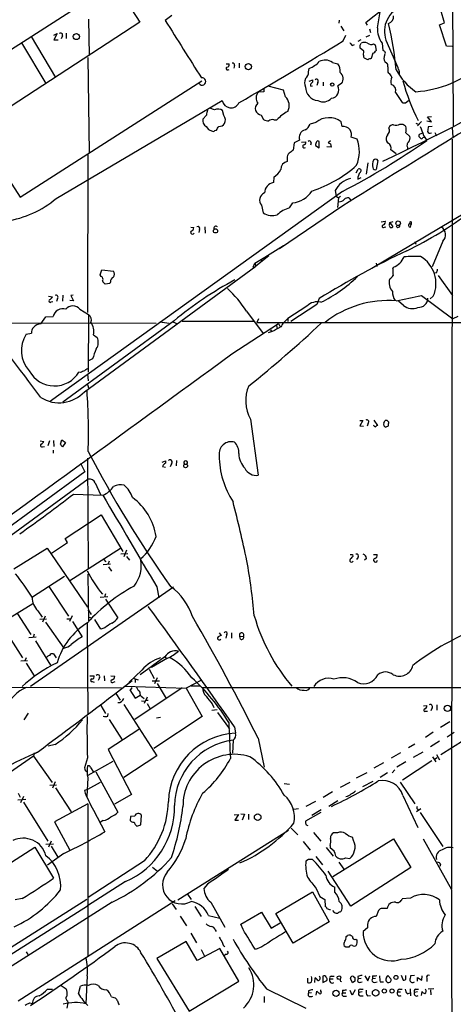
# Model space of a CAD drawing. Extents: x 4 to 1051, y 2042 to 2940.
# Drawn here: x 204 to 299, y 2269 to 2486 of the extents above; entities that cross this region are included whole.
import ezdxf

# ---------------------------------------------------------------- set-up
doc = ezdxf.new("R2010")
doc.units = 0
doc.header["$MEASUREMENT"] = 0
doc.layers.add('MAIN', color=5, linetype='CONTINUOUS')

msp = doc.modelspace()

# ---------------------------------------------------------------- linework, layer by layer
at = {"layer": 'MAIN'}
for p, q in [((298.704, 2496.3245), (298.958, 2462.5425)), ((194.2253, 2474.5652), (224.4513, 2493.9539)), ((224.4513, 2493.9539), (230.0393, 2485.4025)), ((297.0107, 2485.2332), (295.0633, 2492.0065)), ((230.0393, 2485.4025), (199.8133, 2465.6752)), ((218.7787, 2485.9952), (218.8633, 2478.0365)), ((237.0667, 2486.8419), (235.6273, 2485.7412)), ((273.8967, 2485.8259), (273.812, 2485.1485)), ((274.2353, 2484.4712), (274.9127, 2483.4552)), ((280.0773, 2484.7252), (279.7387, 2485.3179)), ((280.5007, 2483.8785), (280.7547, 2483.1165)), ((295.91, 2484.8099), (297.0107, 2485.2332)), ((297.434, 2480.0685), (295.91, 2484.8099)), ((206.1633, 2482.1852), (211.4973, 2473.2105)), ((211.1587, 2482.5239), (211.836, 2482.8625)), ((211.836, 2482.8625), (211.1587, 2481.5079)), ((211.1587, 2481.5079), (212.09, 2481.5079)), ((213.0213, 2482.3545), (212.7673, 2481.6772)), ((213.868, 2482.9472), (213.868, 2481.7619)), ((274.7433, 2481.2539), (275.336, 2482.5239)), ((278.638, 2481.5079), (277.9607, 2481.0845)), ((280.5007, 2482.4392), (279.7387, 2482.1005)), ((284.1413, 2481.4232), (286.766, 2475.4119)), ((204.0467, 2480.8305), (209.3807, 2471.8559)), ((276.6907, 2480.2379), (277.1987, 2480.4919)), ((278.4687, 2480.3225), (278.7227, 2480.7459)), ((279.3153, 2478.9679), (278.4687, 2479.6452)), ((279.2307, 2478.1212), (279.3153, 2478.9679)), ((281.432, 2480.5765), (281.7707, 2480.4072)), ((281.7707, 2480.4072), (282.0247, 2479.1372)), ((283.2947, 2480.7459), (283.464, 2479.1372)), ((298.704, 2479.9839), (297.434, 2480.0685)), ((218.6093, 2477.6132), (218.8633, 2456.6159)), ((280.162, 2477.1052), (279.4, 2477.4439)), ((281.2627, 2478.5445), (280.924, 2477.3592)), ((283.8873, 2476.6819), (284.3107, 2476.3432)), ((249.0047, 2476.1739), (249.682, 2476.1739)), ((249.428, 2474.9039), (249.682, 2474.9885)), ((250.8673, 2475.8352), (250.698, 2475.2425)), ((251.8833, 2476.3432), (251.8833, 2475.3272)), ((267.1233, 2474.4805), (267.2927, 2475.1579)), ((272.3727, 2476.5125), (273.558, 2476.1739)), ((203.708, 2446.8792), (243.6707, 2472.4485)), ((267.2927, 2472.3639), (268.0547, 2472.7025)), ((284.5647, 2474.3959), (284.734, 2474.1419)), ((287.1047, 2474.0572), (286.9353, 2473.9725)), ((257.302, 2470.6705), (257.302, 2470.0779)), ((261.62, 2470.4165), (258.2333, 2471.2632)), ((262.0433, 2468.9772), (261.62, 2470.4165)), ((267.6313, 2471.2632), (267.97, 2471.3479)), ((269.1553, 2472.1099), (268.986, 2471.4325)), ((270.3407, 2472.1945), (270.3407, 2471.3479)), ((274.4047, 2471.8559), (273.558, 2471.3479)), ((211.6667, 2446.6252), (248.158, 2468.1305)), ((257.302, 2470.0779), (256.1167, 2469.9932)), ((286.258, 2469.9085), (287.6973, 2467.7072)), ((288.4593, 2467.6225), (289.1367, 2468.1305)), ((246.4647, 2466.0985), (245.4487, 2466.4372)), ((248.4967, 2464.8285), (248.2427, 2465.9292)), ((244.6867, 2464.9132), (243.9247, 2464.0665)), ((256.7093, 2464.9132), (257.2173, 2463.9819)), ((259.5033, 2463.8972), (260.1807, 2463.8972)), ((293.2853, 2464.5745), (294.132, 2464.6592)), ((294.132, 2463.4739), (293.2853, 2464.5745)), ((244.602, 2462.4579), (245.11, 2461.7805)), ((246.5493, 2461.5265), (246.888, 2461.6112)), ((268.732, 2463.3045), (267.462, 2462.9659)), ((274.4893, 2462.4579), (274.32, 2463.4739)), ((287.1893, 2462.9659), (287.8667, 2462.9659)), ((290.7453, 2463.1352), (291.2533, 2462.9659)), ((291.084, 2462.5425), (291.9307, 2463.5585)), ((293.116, 2463.6432), (294.132, 2463.4739)), ((294.3013, 2462.4579), (293.4547, 2462.3732)), ((298.704, 2462.1192), (298.8733, 2460.1719)), ((195.072, 2460.2565), (203.708, 2446.8792)), ((265.176, 2459.4099), (263.9907, 2458.8172)), ((277.7913, 2459.6639), (276.5213, 2460.0872)), ((288.544, 2461.0185), (289.3907, 2460.2565)), ((292.1847, 2460.9339), (291.4227, 2460.6799)), ((292.2693, 2460.0025), (292.5233, 2460.0872)), ((292.4387, 2460.4259), (293.116, 2459.3252)), ((294.894, 2461.1032), (295.2327, 2460.3412)), ((298.704, 2459.6639), (298.5347, 2294.8179)), ((263.9907, 2458.8172), (263.7367, 2457.2085)), ((265.5993, 2458.9865), (266.5307, 2459.0712)), ((267.716, 2458.8172), (267.5467, 2458.3092)), ((268.6473, 2458.2245), (269.494, 2457.7165)), ((269.494, 2457.7165), (269.494, 2459.1559)), ((272.1187, 2457.8859), (271.1873, 2457.9705)), ((271.9493, 2459.2405), (271.4413, 2458.8172)), ((271.9493, 2458.6479), (272.1187, 2457.8859)), ((284.6493, 2458.7325), (284.3107, 2459.1559)), ((288.8827, 2457.8859), (288.8827, 2457.4625)), ((218.6093, 2456.1925), (218.5247, 2421.5639)), ((262.4667, 2455.4305), (262.4667, 2454.7532)), ((277.622, 2452.2132), (278.0453, 2453.0599)), ((280.162, 2454.4145), (279.8233, 2451.9592)), ((282.3633, 2454.9225), (282.0247, 2452.9752)), ((259.5033, 2451.2819), (259.4187, 2450.0965)), ((277.9607, 2450.8585), (278.7227, 2451.1972)), ((274.574, 2448.1492), (210.3967, 2402.0059)), ((272.9653, 2448.3185), (273.2193, 2447.1332)), ((273.2193, 2447.1332), (273.7273, 2446.7099)), ((273.7273, 2446.7099), (273.4733, 2444.5932)), ((274.1507, 2447.0485), (273.7273, 2446.7099)), ((276.0133, 2446.7099), (276.352, 2446.2865)), ((256.794, 2445.1012), (257.1327, 2443.4079)), ((274.6587, 2445.0165), (260.7733, 2435.5339)), ((262.9747, 2444.5085), (263.652, 2445.6092)), ((281.0087, 2431.3005), (301.8367, 2443.6619)), ((241.2153, 2440.2752), (241.8927, 2440.1905)), ((244.348, 2440.3599), (244.4327, 2439.0052)), ((283.1253, 2441.4605), (283.972, 2441.6299)), ((283.8027, 2440.2752), (284.1413, 2440.3599)), ((284.9033, 2440.7832), (284.988, 2441.2912)), ((284.988, 2441.2912), (285.75, 2441.5452)), ((284.988, 2441.2912), (285.6653, 2440.3599)), ((289.3907, 2441.1219), (289.7293, 2440.8679)), ((289.56, 2440.2752), (289.7293, 2440.8679)), ((289.7293, 2441.4605), (289.7293, 2440.8679)), ((243.1627, 2439.7672), (242.9933, 2439.0899)), ((257.556, 2433.6712), (261.62, 2436.2959)), ((290.4913, 2437.1425), (290.7453, 2436.5499)), ((296.672, 2437.2272), (294.3013, 2431.5545)), ((255.3547, 2432.4012), (257.556, 2433.6712)), ((258.4027, 2434.0099), (255.524, 2431.7239)), ((217.8473, 2404.1225), (255.524, 2431.7239)), ((254.9313, 2431.4699), (255.3547, 2432.4012)), ((255.3547, 2432.4012), (255.524, 2431.7239)), ((256.54, 2433.2479), (256.9633, 2432.7399)), ((282.0247, 2432.4012), (282.1093, 2431.6392)), ((285.6653, 2431.1312), (285.8347, 2431.4699)), ((221.3187, 2429.7765), (221.6573, 2430.8772)), ((221.5727, 2429.4379), (221.3187, 2429.7765)), ((221.6573, 2430.8772), (224.282, 2430.6232)), ((295.2327, 2430.2845), (294.8093, 2430.1999)), ((295.656, 2429.6919), (298.7887, 2425.2892)), ((223.4353, 2427.9139), (222.4193, 2427.7445)), ((223.6047, 2428.2525), (223.4353, 2427.9139)), ((209.9733, 2425.1199), (210.82, 2424.9505)), ((213.106, 2425.3739), (213.0213, 2424.0192)), ((215.392, 2425.3739), (214.884, 2425.2892)), ((214.884, 2425.2892), (215.4767, 2424.1039)), ((291.9307, 2425.2892), (298.8733, 2420.1245)), ((294.5553, 2425.1199), (293.878, 2424.5272)), ((210.566, 2423.8499), (210.9047, 2423.9345)), ((211.9207, 2424.6119), (211.7513, 2423.9345)), ((215.4767, 2424.1039), (214.63, 2424.1885)), ((266.7847, 2422.9185), (262.5513, 2420.2092)), ((268.986, 2423.2572), (263.2287, 2419.5319)), ((269.494, 2424.6119), (268.986, 2423.2572)), ((288.036, 2423.0879), (286.9353, 2424.0192)), ((208.28, 2419.0239), (209.3807, 2420.5479)), ((209.3807, 2420.5479), (210.9893, 2420.6325)), ((216.8313, 2422.2412), (218.7787, 2421.0559)), ((218.7787, 2421.0559), (218.694, 2408.4405)), ((253.492, 2421.8179), (257.1327, 2416.9072)), ((299.974, 2420.6325), (298.8733, 2420.1245)), ((195.834, 2419.2779), (233.5953, 2419.1932)), ((237.5747, 2419.7012), (213.106, 2401.8365)), ((234.442, 2419.4472), (236.474, 2419.1932)), ((237.3207, 2419.4472), (238.3367, 2419.0239)), ((255.27, 2419.5319), (239.3527, 2419.5319)), ((250.2747, 2412.4199), (260.5193, 2419.1085)), ((256.1167, 2420.1245), (255.778, 2419.3625)), ((255.778, 2419.3625), (302.3447, 2419.3625)), ((260.096, 2418.6852), (260.2653, 2418.0079)), ((260.5193, 2419.1085), (260.858, 2418.3465)), ((262.5513, 2420.2092), (262.5513, 2419.5319)), ((205.0627, 2416.7379), (206.248, 2416.9919)), ((219.8793, 2416.6532), (220.6413, 2416.0605)), ((259.1647, 2417.3305), (258.2333, 2417.0765)), ((258.7413, 2417.7539), (258.9953, 2417.3305)), ((219.6253, 2411.3192), (218.6093, 2410.8112)), ((217.0007, 2408.3559), (216.662, 2408.4405)), ((218.5247, 2408.0172), (218.694, 2406.4932)), ((218.44, 2405.9852), (218.7787, 2404.9692)), ((254.3387, 2398.1112), (256.032, 2385.7499)), ((278.384, 2397.7725), (279.0613, 2397.7725)), ((279.0613, 2397.7725), (278.384, 2396.5872)), ((278.384, 2396.5872), (279.2307, 2396.5025)), ((280.2467, 2397.1799), (279.9927, 2396.5025)), ((281.5167, 2397.8572), (282.2787, 2396.6719)), ((283.718, 2397.2645), (283.972, 2397.7725)), ((284.734, 2397.5185), (284.734, 2397.0952)), ((284.6493, 2396.5025), (284.1413, 2396.3332)), ((208.1107, 2393.2852), (208.9573, 2393.2005)), ((210.1427, 2393.2852), (209.804, 2392.1845)), ((211.074, 2393.3699), (211.1587, 2392.0999)), ((212.598, 2392.6079), (212.852, 2393.5392)), ((212.852, 2393.5392), (213.6987, 2392.9465)), ((213.6987, 2392.9465), (213.0213, 2392.0152)), ((208.6187, 2392.0152), (209.042, 2392.0999)), ((210.9893, 2391.2532), (210.9893, 2390.5759)), ((217.0007, 2388.3745), (217.932, 2386.5119)), ((218.5247, 2389.4752), (218.694, 2365.1759)), ((234.95, 2388.6285), (235.712, 2388.8825)), ((235.712, 2388.8825), (235.712, 2388.3745)), ((236.982, 2388.2899), (236.728, 2387.6125)), ((238.0827, 2388.9672), (237.998, 2387.7819)), ((217.932, 2386.5119), (153.5853, 2339.2679)), ((235.0347, 2387.6972), (235.712, 2387.5279)), ((218.694, 2384.9032), (128.27, 2318.7785)), ((220.218, 2384.0565), (221.4033, 2381.5165)), ((215.4767, 2381.6012), (221.9113, 2381.3472)), ((213.614, 2371.8645), (221.5727, 2377.0292)), ((221.5727, 2377.0292), (226.314, 2368.9859)), ((210.6507, 2368.6472), (214.122, 2370.9332)), ((214.122, 2370.9332), (213.614, 2371.8645)), ((202.3533, 2365.1759), (209.6347, 2369.7479)), ((209.6347, 2369.7479), (218.5247, 2356.7092)), ((225.806, 2369.6632), (214.63, 2362.5512)), ((225.8907, 2368.4779), (227.4147, 2368.5625)), ((227.076, 2369.2399), (226.4833, 2367.8005)), ((221.996, 2366.1072), (223.6047, 2366.2765)), ((222.0807, 2367.2925), (222.5887, 2366.6999)), ((223.266, 2366.8692), (223.0967, 2366.2765)), ((227.076, 2367.8852), (227.7533, 2367.0385)), ((276.7753, 2368.3085), (276.86, 2367.8852)), ((278.0453, 2367.7159), (277.7067, 2367.2079)), ((279.908, 2367.4619), (279.4, 2367.0385)), ((281.432, 2368.3085), (282.194, 2368.3085)), ((223.1813, 2365.5992), (223.774, 2364.6679)), ((206.4173, 2358.9952), (213.4447, 2363.5672)), ((218.6093, 2363.9905), (218.7787, 2353.7459)), ((237.4053, 2361.1119), (205.994, 2339.2679)), ((210.058, 2361.2812), (214.376, 2354.7619)), ((233.7647, 2361.1965), (234.188, 2358.8259)), ((195.4953, 2359.2492), (204.216, 2345.6179)), ((221.3187, 2358.9105), (223.012, 2359.0799)), ((222.504, 2359.6725), (222.25, 2358.9105)), ((222.504, 2358.4872), (225.2133, 2354.4232)), ((206.502, 2357.4712), (199.644, 2353.2379)), ((207.6027, 2355.9472), (208.534, 2354.5079)), ((219.1173, 2355.5239), (219.3713, 2355.1005)), ((203.1153, 2355.2699), (206.0787, 2350.6979)), ((208.026, 2354.0845), (209.55, 2354.1692)), ((209.2113, 2354.7619), (208.6187, 2353.4072)), ((209.296, 2353.4072), (213.36, 2347.7345)), ((213.9527, 2354.1692), (214.7147, 2354.1692)), ((215.138, 2354.8465), (214.5453, 2353.5765)), ((215.2227, 2353.5765), (217.3393, 2350.1899)), ((218.8633, 2354.5079), (219.456, 2354.4232)), ((221.488, 2351.8832), (220.1333, 2353.9999)), ((218.44, 2353.1532), (218.6093, 2333.1719)), ((222.3347, 2352.2219), (221.488, 2351.8832)), ((247.4807, 2351.1212), (247.904, 2350.5285)), ((250.19, 2351.1212), (250.19, 2349.9359)), ((205.6553, 2350.1052), (207.264, 2350.1899)), ((206.8407, 2350.7825), (206.5867, 2350.1052)), ((207.0947, 2349.3432), (210.3967, 2344.0092)), ((249.0893, 2350.6132), (248.92, 2349.9359)), ((252.0527, 2350.2745), (252.8147, 2350.3592)), ((252.1373, 2349.6819), (252.0527, 2350.2745)), ((203.8773, 2344.9405), (205.3167, 2345.0252)), ((205.0627, 2345.6179), (204.724, 2344.9405)), ((211.074, 2346.4645), (211.6667, 2345.6179)), ((235.5427, 2345.7872), (230.124, 2341.8925)), ((236.1353, 2345.5332), (232.5793, 2343.5012)), ((235.5427, 2345.7872), (235.8813, 2345.5332)), ((205.0627, 2344.4325), (206.8407, 2341.6385)), ((230.4627, 2342.9085), (227.584, 2340.1992)), ((232.0713, 2343.0779), (233.172, 2341.0459)), ((219.0327, 2341.6385), (219.964, 2341.6385)), ((219.5407, 2340.3685), (219.964, 2340.2839)), ((221.1493, 2341.2152), (220.8953, 2340.6225)), ((222.1653, 2341.6385), (222.25, 2340.5379)), ((223.6893, 2341.6385), (224.536, 2341.5539)), ((224.282, 2340.2839), (224.6207, 2340.3685)), ((228.6, 2341.1305), (229.7007, 2340.7919)), ((229.0233, 2340.8765), (229.0233, 2340.1992)), ((232.7487, 2340.5379), (234.3573, 2340.5379)), ((233.8493, 2341.2152), (233.2567, 2339.8605)), ((243.586, 2340.7072), (240.1993, 2338.9292)), ((185.2507, 2339.2679), (225.9753, 2339.0139)), ((226.822, 2339.3525), (240.1993, 2338.9292)), ((227.838, 2338.5905), (229.0233, 2336.7279)), ((239.3527, 2339.0139), (228.9387, 2332.0712)), ((233.8493, 2339.9452), (235.7967, 2336.6432)), ((240.1993, 2338.9292), (243.7553, 2332.6639)), ((243.332, 2339.3525), (241.2153, 2339.3525)), ((243.84, 2339.0985), (312.7587, 2339.0985)), ((224.79, 2337.7439), (225.7213, 2336.3045)), ((229.0233, 2336.7279), (230.124, 2337.4052)), ((230.378, 2336.1352), (231.0553, 2336.0505)), ((230.632, 2336.9819), (230.9707, 2336.6432)), ((231.648, 2336.9819), (230.9707, 2335.5425)), ((231.394, 2336.3045), (231.902, 2336.3045)), ((221.488, 2335.1192), (222.504, 2333.3412)), ((226.4833, 2335.3732), (233.7647, 2324.0279)), ((231.648, 2335.5425), (232.3253, 2334.3572)), ((245.872, 2334.1032), (247.0573, 2334.2725)), ((245.9567, 2335.4579), (246.2953, 2334.6959)), ((292.4387, 2335.0345), (293.116, 2335.1192)), ((292.862, 2333.8492), (293.2853, 2333.8492)), ((294.3013, 2334.6112), (294.0473, 2333.9339)), ((295.3173, 2335.2885), (295.3173, 2334.1032)), ((205.486, 2333.4259), (204.5547, 2331.9865)), ((223.012, 2332.7485), (223.0967, 2333.3412)), ((223.266, 2332.0712), (226.1447, 2327.5839)), ((243.7553, 2332.6639), (233.0873, 2325.6365)), ((233.68, 2332.4099), (234.6113, 2332.5792)), ((247.142, 2333.5952), (249.7667, 2329.9545)), ((229.7853, 2329.8699), (223.0967, 2325.4672)), ((250.8673, 2330.4625), (251.0367, 2329.0232)), ((298.196, 2331.5632), (296.164, 2330.2932)), ((250.5287, 2327.4992), (250.444, 2324.6205)), ((256.032, 2327.9225), (257.3867, 2321.5725)), ((294.5553, 2329.2772), (292.862, 2328.0919)), ((303.9533, 2329.1925), (296.2487, 2324.2819)), ((297.6033, 2328.2612), (299.1273, 2329.2772)), ((211.4127, 2326.5679), (209.8887, 2326.1445)), ((223.0967, 2325.4672), (228.1767, 2315.5612)), ((290.4913, 2326.6525), (289.1367, 2325.8059)), ((295.91, 2327.2452), (293.9627, 2326.0599)), ((206.6713, 2323.9432), (172.212, 2300.4059)), ((206.6713, 2324.4512), (207.518, 2324.8745)), ((206.8407, 2324.7052), (206.6713, 2323.9432)), ((206.6713, 2323.9432), (210.7353, 2318.1859)), ((218.5247, 2323.6045), (217.8473, 2321.4032)), ((233.7647, 2324.0279), (226.4833, 2319.2865)), ((287.3587, 2324.7052), (285.3267, 2323.5199)), ((290.2373, 2323.7739), (292.354, 2324.9592)), ((294.386, 2323.8585), (295.148, 2322.7579)), ((294.8093, 2323.3505), (295.402, 2323.6892)), ((295.2327, 2324.3665), (295.91, 2323.1812)), ((218.0167, 2320.8952), (218.44, 2320.5565)), ((218.694, 2319.7945), (224.1973, 2322.8425)), ((219.202, 2321.4879), (219.8793, 2320.4719)), ((283.6333, 2322.5039), (281.5167, 2321.3185)), ((286.0887, 2320.9799), (285.496, 2320.3025)), ((288.544, 2322.7579), (286.512, 2321.5725)), ((294.2167, 2322.9272), (287.782, 2318.6939)), ((218.6093, 2319.2019), (218.3553, 2315.1379)), ((220.3873, 2320.5565), (225.2133, 2311.6665)), ((277.7067, 2319.2019), (279.9927, 2320.3872)), ((284.48, 2320.3025), (282.8713, 2319.2865)), ((210.2273, 2317.5932), (211.7513, 2317.6779)), ((211.4127, 2318.3552), (210.82, 2316.9159)), ((211.4973, 2317.0005), (214.9687, 2311.7512)), ((218.5247, 2316.6619), (217.8473, 2316.4079)), ((221.3187, 2318.1859), (218.5247, 2316.6619)), ((261.7893, 2317.9319), (262.9747, 2317.8472)), ((276.1827, 2318.1859), (274.066, 2317.0852)), ((281.2627, 2318.4399), (278.9767, 2317.2545)), ((287.274, 2318.2705), (290.4913, 2313.5292)), ((203.2, 2314.3759), (204.978, 2314.5452)), ((203.2847, 2315.8152), (203.708, 2314.9685)), ((204.47, 2315.1379), (203.7927, 2313.6985)), ((228.1767, 2315.5612), (224.4513, 2313.4445)), ((272.3727, 2316.1539), (270.3407, 2314.8839)), ((287.8667, 2315.3072), (291.1687, 2308.2799)), ((204.47, 2313.8679), (209.804, 2305.3165)), ((218.6093, 2313.5292), (211.2433, 2309.5499)), ((218.6093, 2313.5292), (218.6093, 2280.0859)), ((264.922, 2312.4285), (263.906, 2312.2592)), ((268.6473, 2314.0372), (266.5307, 2312.9365)), ((269.9173, 2312.1745), (267.8853, 2310.9045)), ((273.558, 2314.1219), (271.6107, 2312.9365)), ((291.846, 2312.4285), (290.83, 2311.7512)), ((291.084, 2312.3439), (291.2533, 2312.0899)), ((219.8793, 2312.0899), (222.3347, 2307.3485)), ((228.0073, 2310.7352), (227.9227, 2309.8039)), ((228.9387, 2310.8199), (228.0073, 2310.7352)), ((230.2933, 2308.8725), (230.378, 2310.9892)), ((250.7827, 2311.0739), (251.714, 2311.1585)), ((251.714, 2311.1585), (250.952, 2309.8885)), ((252.222, 2311.3279), (253.0687, 2311.2432)), ((253.0687, 2311.2432), (252.5607, 2309.8885)), ((253.9153, 2311.2432), (253.9153, 2310.0579)), ((269.8327, 2311.5819), (266.446, 2309.7192)), ((291.6767, 2311.5819), (296.672, 2304.1312)), ((211.2433, 2309.5499), (214.63, 2303.2845)), ((221.996, 2309.8039), (221.4033, 2309.4652)), ((229.362, 2308.6185), (230.2933, 2308.8725)), ((250.952, 2309.8885), (251.714, 2309.8885)), ((263.3133, 2308.1105), (264.7527, 2306.6712)), ((266.6153, 2308.8725), (266.954, 2308.7032)), ((238.4213, 2292.3625), (262.7207, 2307.6872)), ((268.224, 2307.1792), (269.8327, 2305.3165)), ((272.4573, 2297.5272), (285.8347, 2305.8245)), ((273.4733, 2307.0945), (272.6267, 2307.0945)), ((277.0293, 2305.4012), (276.7753, 2306.1632)), ((285.8347, 2305.8245), (289.6447, 2299.4745)), ((298.6193, 2294.5639), (292.4387, 2305.7399)), ((191.6853, 2294.1405), (206.9253, 2303.9619)), ((206.9253, 2303.9619), (211.074, 2297.1885)), ((209.3807, 2304.6392), (211.074, 2304.7239)), ((210.566, 2305.3165), (209.9733, 2303.9619)), ((210.566, 2304.2159), (212.0053, 2301.7605)), ((265.938, 2305.2319), (267.462, 2303.2845)), ((271.018, 2303.8772), (272.542, 2302.0145)), ((271.8647, 2304.3005), (271.8647, 2303.7925)), ((213.36, 2302.6072), (209.7193, 2299.9825)), ((268.732, 2301.9299), (270.1713, 2300.0672)), ((275.2513, 2301.5912), (276.1827, 2301.5065)), ((231.0553, 2300.9985), (218.694, 2292.8705)), ((232.8333, 2299.5592), (233.934, 2298.7125)), ((267.1233, 2301.2525), (266.5307, 2300.9139)), ((273.812, 2300.6599), (274.9127, 2299.1359)), ((289.6447, 2299.4745), (276.4367, 2291.0079)), ((296.164, 2300.1519), (295.9947, 2299.7285)), ((276.4367, 2291.0079), (271.4413, 2298.7125)), ((226.9067, 2296.4265), (218.5247, 2291.0925)), ((244.9407, 2295.8339), (244.094, 2294.9025)), ((268.8167, 2294.9025), (269.5787, 2293.1245)), ((272.8807, 2294.0559), (272.8807, 2295.1565)), ((204.1313, 2292.7012), (202.6073, 2292.3625)), ((240.538, 2293.6325), (241.3, 2292.4472)), ((259.9267, 2289.3992), (267.97, 2294.1405)), ((267.97, 2294.1405), (271.6953, 2287.5365)), ((269.5787, 2293.1245), (270.6793, 2292.4472)), ((289.56, 2292.7859), (287.6973, 2292.6165)), ((223.9433, 2291.8545), (124.5447, 2228.8625)), ((218.3553, 2292.4472), (178.9007, 2267.4705)), ((179.2393, 2266.2005), (218.5247, 2291.0925)), ((203.2847, 2270.1799), (237.8287, 2292.2779)), ((237.1513, 2291.5159), (237.998, 2290.2459)), ((242.1467, 2290.9232), (243.5013, 2288.7219)), ((245.618, 2291.8545), (248.7507, 2286.3512)), ((270.6793, 2292.4472), (270.764, 2290.9232)), ((238.9293, 2288.8065), (240.284, 2286.6899)), ((245.11, 2288.9759), (247.65, 2288.3832)), ((252.222, 2287.0285), (256.794, 2289.6532)), ((256.794, 2289.6532), (258.9107, 2286.1819)), ((263.7367, 2282.8799), (259.9267, 2289.3992)), ((272.3727, 2290.0765), (272.796, 2289.5685)), ((274.1507, 2289.7379), (274.32, 2289.9072)), ((282.5327, 2290.0765), (282.0247, 2288.7219)), ((252.73, 2285.8432), (252.222, 2287.0285)), ((258.9107, 2286.1819), (260.858, 2287.3672)), ((271.6953, 2287.5365), (263.7367, 2282.8799)), ((280.0773, 2286.2665), (279.146, 2285.4199)), ((280.0773, 2286.9439), (280.0773, 2286.2665)), ((241.2153, 2285.0812), (242.4853, 2282.9645)), ((246.634, 2285.7585), (246.8033, 2285.4199)), ((275.4207, 2284.3192), (275.6747, 2284.5732)), ((240.1993, 2283.2185), (233.7647, 2279.4932)), ((242.6547, 2279.0699), (240.1993, 2283.2185)), ((256.8787, 2282.0332), (255.4393, 2281.4405)), ((275.336, 2281.9485), (274.9973, 2282.2025)), ((277.5373, 2283.7265), (277.7913, 2283.5572)), ((205.0627, 2280.9325), (205.4013, 2280.3399)), ((247.65, 2281.6945), (242.6547, 2279.0699)), ((243.5013, 2281.4405), (244.2633, 2280.0012)), ((251.7987, 2274.4979), (247.65, 2281.6945)), ((249.0047, 2280.4245), (248.666, 2280.1705)), ((233.7647, 2279.4932), (240.8767, 2267.8939)), ((218.44, 2275.6832), (218.186, 2269.5025)), ((270.256, 2275.5985), (270.256, 2274.2439)), ((272.2033, 2275.5985), (272.796, 2275.5985)), ((273.4733, 2274.9212), (273.3887, 2275.4292)), ((277.0293, 2275.5139), (277.2833, 2275.3445)), ((277.9607, 2275.5139), (278.0453, 2275.0059)), ((279.4847, 2275.6832), (280.162, 2274.5825)), ((280.162, 2274.5825), (280.5853, 2275.6832)), ((281.178, 2275.6832), (281.178, 2275.0059)), ((284.5647, 2275.7679), (285.242, 2275.0059)), ((287.528, 2275.8525), (287.9513, 2274.7519)), ((288.544, 2275.1752), (288.544, 2275.7679)), ((290.4067, 2275.7679), (289.56, 2275.6832)), ((291.084, 2274.4979), (291.084, 2275.3445)), ((291.084, 2275.3445), (292.0153, 2274.7519)), ((292.0153, 2274.7519), (292.1, 2275.6832)), ((212.7673, 2273.5665), (213.868, 2272.8045)), ((216.5773, 2271.7039), (217.0007, 2273.3972)), ((240.8767, 2267.8939), (251.7987, 2274.4979)), ((266.8693, 2275.1752), (266.8693, 2274.2439)), ((268.478, 2274.2439), (268.5627, 2275.2599)), ((270.256, 2274.2439), (271.1873, 2274.6672)), ((271.78, 2275.0059), (272.542, 2275.0059)), ((276.7753, 2274.1592), (276.352, 2275.0905)), ((277.2833, 2274.4979), (276.7753, 2274.1592)), ((277.9607, 2274.4132), (278.0453, 2275.0059)), ((278.7227, 2275.0905), (278.0453, 2275.0059)), ((281.8553, 2275.0905), (281.178, 2275.0059)), ((281.6013, 2274.2439), (282.194, 2274.3285)), ((282.8713, 2274.3285), (283.6333, 2274.3285)), ((293.116, 2275.1752), (293.116, 2274.4132)), ((209.7193, 2272.7199), (210.82, 2272.7199)), ((223.774, 2271.0265), (224.6207, 2270.8572)), ((257.3867, 2271.1112), (257.3867, 2269.8412)), ((257.8947, 2272.8045), (266.5307, 2268.5712)), ((267.1233, 2272.3812), (267.1233, 2271.8732)), ((267.8007, 2271.9579), (267.1233, 2271.8732)), ((267.1233, 2271.2805), (267.1233, 2271.8732)), ((268.8167, 2271.4499), (268.986, 2272.2965)), ((269.8327, 2272.2965), (269.8327, 2272.6352)), ((274.574, 2272.5505), (274.574, 2271.9579)), ((274.574, 2271.9579), (275.336, 2271.9579)), ((274.9973, 2271.1959), (275.5053, 2271.1959)), ((276.6907, 2271.4499), (276.2673, 2272.4659)), ((277.368, 2272.6352), (276.6907, 2271.4499)), ((278.892, 2272.1272), (278.2147, 2272.0425)), ((278.4687, 2271.2805), (279.146, 2271.2805)), ((278.5533, 2272.7199), (279.146, 2272.7199)), ((280.0773, 2271.2805), (280.7547, 2271.3652)), ((286.6813, 2272.1272), (287.3587, 2272.1272)), ((287.1047, 2272.7199), (287.6973, 2272.7199)), ((288.8827, 2271.7039), (289.3907, 2271.9579)), ((289.4753, 2272.8045), (289.56, 2271.2805)), ((291.084, 2272.1272), (290.4067, 2272.0425)), ((290.7453, 2272.7199), (291.338, 2272.7199)), ((291.9307, 2271.3652), (292.1, 2272.2119)), ((294.64, 2272.8045), (293.4547, 2272.7199)), ((293.9627, 2272.6352), (294.0473, 2271.5345)), ((205.8247, 2269.7565), (206.4173, 2269.5872)), ((214.2067, 2269.7565), (213.9527, 2268.5712)), ((214.122, 2270.1799), (214.2067, 2269.7565))]:
    msp.add_line(p, q, dxfattribs=at)
for centre, radius in [((216.0928, 2482.2049), 0.6846), ((253.9153, 2475.605), 0.6856), ((272.3413, 2471.6461), 0.3721), ((246.6737, 2439.4791), 0.4695), ((286.8234, 2441.1537), 0.4992), ((240.1083, 2387.8032), 0.4092), ((297.6726, 2334.4871), 0.7044), ((255.945, 2310.5531), 0.7186), ((286.347, 2275.3331), 0.4326), ((273.1838, 2271.8417), 0.6766), ((281.8868, 2271.9407), 0.7206), ((283.7906, 2272.3425), 0.4662), ((285.4893, 2272.3413), 0.4451)]:
    msp.add_circle(centre, radius, dxfattribs=at)
for centre, radius, start, end in [((-828.2779, 3906.1836), 1801.8213, 307.9477458, 308.9308136), ((238.4137, 2493.4069), 44.8347, 348.061742, 352.563292), ((289.6573, 2483.3427), 5.8405, 108.728733, 199.187267), ((3393.4207, 4469.1016), 3728.9915, 212.1322841, 212.3614677), ((284.1365, 2486.6567), 1.7012, 290.562352, 3.386832), ((287.7594, 2483.931), 5.4844, 177.894447, 215.503916), ((200.281, 2465.7676), 86.6294, 6.05391, 12.870332), ((212.6403, 2482.5521), 0.4291, 332.587157, 133.668658), ((-336.4825, 3483.9533), 1174.3096, 300.0634803, 301.3656621), ((445.7456, 2607.5644), 211.6403, 216.756633, 216.985837), ((109.1687, 2479.9839), 169.3003, 359.885375, 0.114591), ((279.4, 2479.4757), 1.4395, 61.93243, 118.06757), ((280.9041, 2481.8563), 1.3844, 233.328758, 292.415478), ((280.4564, 2480.3673), 1.9932, 293.861793, 321.891048), ((283.4518, 2478.5687), 0.5686, 308.101204, 88.770622), ((264.0985, 2482.1235), 7.6631, 294.634667, 314.756271), ((270.8033, 2474.3879), 2.6413, 53.547451, 119.715554), ((279.8232, 2477.9095), 0.6292, 160.338213, 227.731211), ((281.0089, 2475.8346), 1.527, 93.187323, 123.684864), ((285.783, 2477.5155), 2.0709, 162.99308, 203.73663), ((249.301, 2475.2002), 0.3224, 113.200924, 293.200924), ((249.2223, 2475.9894), 0.4953, 264.40337, 21.867995), ((250.4299, 2475.9058), 0.4431, 350.831064, 99.168936), ((271.7824, 2474.689), 2.3147, 350.606045, 39.905089), ((283.9296, 2475.7928), 0.6695, 341.573171, 55.301057), ((580.8645, 2474.9885), 296.3004, 179.885389, 180.114592), ((297.7656, 2480.704), 12.7357, 207.091985, 236.548628), ((287.7229, 2475.4712), 0.9587, 183.546139, 222.848561), ((285.5365, 2474.2686), 1.5824, 352.322568, 20.362373), ((289.0224, 2494.4405), 24.4234, 274.045169, 311.289935), ((243.7377, 2472.3286), 0.8116, 215.62303, 100.77274), ((268.9228, 2472.0252), 2.6461, 159.393269, 200.606731), ((265.4809, 2474.2979), 1.6525, 305.733966, 6.344021), ((267.4196, 2472.4909), 0.6694, 304.698943, 18.426829), ((268.8712, 2472.4184), 0.4194, 312.642208, 137.357792), ((272.8866, 2472.8975), 1.8411, 325.545171, 50.16295), ((7261.1119, -8865.1978), 13294.0391, 121.47493194, 121.70411542), ((119.8259, 2808.8972), 390.0454, 294.805299, 300.465192), ((284.155, 2472.9845), 1.2941, 13.891284, 63.423069), ((287.4961, 2472.379), 2.2772, 156.276114, 197.703743), ((332.6382, 2484.8174), 46.4486, 195.443734, 207.003122), ((269.4782, 2471.1459), 3.0326, 180.982484, 263.887851), ((267.9911, 2471.533), 0.4498, 115.043828, 216.864802), ((271.9494, 2470.4588), 1.838, 277.940528, 28.930159), ((284.8718, 2470.3153), 1.4447, 343.644928, 71.646571), ((250.0568, 2468.4385), 1.9236, 189.213569, 334.899072), ((257.5168, 2468.6631), 1.9312, 136.468693, 215.637353), ((260.1722, 2467.033), 2.6983, 331.847948, 46.097636), ((270.3529, 2470.3429), 2.5157, 241.572758, 317.351886), ((247.8362, 2464.7661), 3.1529, 156.686636, 177.325897), ((247.1999, 2464.3991), 1.8517, 55.724628, 113.394432), ((257.2849, 2466.231), 1.8701, 135.665117, 189.287042), ((257.5214, 2467.2301), 2.4551, 211.99722, 250.683852), ((288.2479, 2469.1907), 1.5824, 249.637627, 277.677432), ((245.2686, 2463.6855), 1.3969, 164.171795, 241.497564), ((247.2309, 2463.8109), 1.6241, 332.082738, 38.796444), ((258.2897, 2465.4915), 1.8517, 234.610514, 273.498553), ((259.207, 2462.6696), 1.2629, 76.430326, 129.560428), ((267.2336, 2457.361), 9.6159, 119.139215, 137.177515), ((271.6326, 2459.872), 4.494, 53.273152, 130.199149), ((330.0886, 2630.9161), 189.2834, 243.323728, 243.552938), ((246.1139, 2461.9741), 0.6244, 238.463431, 314.208421), ((35.4486, 2589.0456), 246.8727, 328.922655, 329.151818), ((247.4907, 2463.9121), 1.4573, 266.274062, 323.755251), ((266.7929, 2460.0218), 1.7288, 104.45663, 200.728659), ((265.4909, 2463.5622), 2.0593, 295.003279, 343.168309), ((274.5564, 2460.1592), 2.2997, 41.929619, 91.672013), ((274.2501, 2460.553), 2.3185, 348.409935, 29.534912), ((283.4429, 2461.5689), 1.4818, 314.417629, 21.800691), ((285.699, 2461.8993), 0.9074, 81.399297, 165.974477), ((286.3626, 2464.0762), 1.3843, 247.582944, 306.670394), ((415.2172, 2632.0528), 211.6803, 233.014185, 233.243346), ((283.8541, 2461.7382), 4.7448, 351.275596, 8.724404), ((800.0573, 2651.9417), 542.5449, 200.441449, 200.670632), ((547.3698, 2419.5152), 257.5067, 170.419421, 170.648604), ((270.6204, 2456.8899), 7.6887, 337.168442, 21.148527), ((285.5907, 2459.6838), 1.3846, 143.339491, 202.412322), ((287.9935, 2459.8755), 1.4482, 322.129874, 15.253037), ((291.9308, 2460.4259), 0.5681, 153.43946, 243.425927), ((291.9589, 2460.0589), 0.3155, 206.548806, 349.701651), ((293.8357, 2461.5054), 0.57, 195.069981, 301.322346), ((432.6406, 2245.192), 271.0711, 128.542738, 128.771917), ((266.2039, 2458.0758), 0.3661, 119.667232, 311.400885), ((266.071, 2458.8868), 0.4953, 264.40337, 21.85726), ((267.2926, 2458.8171), 0.4234, 0.013532, 126.848245), ((270.1607, 2458.232), 1.5134, 146.322533, 180.28394), ((269.2362, 2458.844), 0.4047, 50.42467, 145.846581), ((314.0178, 2585.7249), 133.8593, 251.453817, 251.683013), ((195.8268, 2599.7673), 170.8484, 297.4464, 304.711712), ((284.0822, 2457.6573), 1.2156, 342.571183, 62.191188), ((74.1394, 2160.5165), 364.1987, 54.345913, 54.575074), ((289.5451, 2458.3126), 0.788, 121.216895, 212.788529), ((263.5749, 2455.6361), 1.1271, 127.421984, 190.51036), ((281.8765, 2454.7321), 0.5227, 21.361746, 148.246733), ((256.279, 2455.7163), 5.4827, 306.021304, 330.003007), ((262.803, 2453.0093), 1.776, 100.915136, 181.100155), ((258.9498, 2475.0432), 28.2592, 288.433154, 311.586142), ((278.2608, 2452.6924), 0.426, 313.345502, 120.387128), ((283.3217, 2453.9951), 2.1437, 151.827047, 196.159067), ((281.7706, 2453.4153), 0.5082, 181.894503, 300.000795), ((277.5939, 2446.0042), 5.1749, 103.885598, 153.434949), ((279.9204, 2450.9737), 1.9631, 134.139359, 183.364233), ((259.8367, 2447.7679), 2.3658, 100.176611, 178.968235), ((197.2262, 2463.8197), 22.4539, 278.796564, 310.024632), ((258.0954, 2446.2152), 1.713, 111.366018, 220.563566), ((262.9309, 2451.4984), 5.9332, 276.980803, 326.618743), ((273.6939, 2447.7756), 1.916, 273.533805, 312.863878), ((275.7595, 2445.7781), 0.9658, 74.763614, 142.112008), ((264.1266, 2439.2902), 5.3439, 102.447984, 136.266192), ((259.215, 2447.0142), 4.1643, 239.997596, 284.608545), ((254.8619, 2505.9569), 78.5183, 295.539123, 307.598637), ((-2744.9203, 177.7973), 3697.6023, 36.995782, 37.7286653), ((241.1518, 2440.1553), 0.7417, 281.525044, 2.720065), ((242.7817, 2439.9789), 0.4359, 330.941566, 119.058434), ((246.7875, 2439.9912), 0.5115, 46.124856, 195.802311), ((283.591, 2440.4868), 0.2994, 81.878017, 315.013536), ((283.3793, 2441.3759), 0.6448, 293.197424, 23.197424), ((285.3177, 2440.6317), 0.4412, 159.918154, 321.976966), ((286.8144, 2440.638), 0.402, 195.698779, 21.171549), ((289.5661, 2440.7167), 0.4415, 113.406467, 269.208421), ((289.6023, 2441.2489), 0.2468, 59.02828, 210.97172), ((295.3872, 2438.6272), 1.9003, 312.543047, 60.140306), ((241.5963, 2439.1492), 0.4072, 136.691705, 339.295776), ((379.123, 2246.7605), 208.925, 115.641426, 121.650007), ((283.9972, 2435.5934), 4.5144, 294.018546, 335.981454), ((290.8727, 2393.7048), 40.1455, 88.731685, 93.930742), ((288.2766, 2427.9162), 6.8732, 335.993583, 59.535765), ((221.3503, 2428.8769), 0.6035, 322.135009, 68.374896), ((224.5019, 2428.3882), 0.9074, 104.025523, 188.600703), ((223.0116, 2429.9459), 1.4397, 331.932663, 28.063825), ((256.2975, 2451.4953), 30.8571, 296.017234, 314.371209), ((283.6763, 2431.0036), 2.4537, 302.315026, 327.684974), ((291.4717, 2430.7508), 5.8189, 176.251686, 190.484951), ((293.9621, 2431.1314), 1.527, 326.315136, 356.812677), ((223.6483, 2429.3117), 1.9916, 203.846818, 231.896418), ((286.3872, 2361.4005), 76.037, 117.776608, 129.937892), ((287.5813, 2428.0202), 2.7483, 160.669713, 223.285282), ((209.5076, 2425.6704), 1.4969, 298.737847, 331.253601), ((211.6282, 2424.9217), 0.426, 313.354733, 120.387128), ((228.8111, 2405.5403), 29.5653, 33.405735, 46.015057), ((288.9068, 2426.0842), 3.3265, 179.109482, 214.741559), ((272.3852, 2502.6709), 79.812, 280.133349, 284.175586), ((210.3411, 2424.0669), 0.3125, 111.358743, 316.024188), ((215.3073, 2421.0982), 1.905, 36.869898, 143.130102), ((269.0283, 2420.7514), 3.1193, 75.055804, 135.993649), ((284.7272, 2401.4775), 22.6902, 85.70299, 127.979916), ((289.9292, 2425.2942), 2.9072, 229.367496, 295.236684), ((291.3349, 2424.6928), 2.0351, 265.315618, 0.104169), ((213.1175, 2420.167), 2.1785, 72.203826, 167.662037), ((217.9037, 2419.8705), 1.4734, 339.830837, 53.567205), ((207.6877, 2417.2176), 1.4573, 134.224315, 188.909672), ((208.1615, 2417.195), 1.8327, 86.292814, 144.399451), ((216.5527, 2417.345), 3.3978, 348.252209, 36.424721), ((91.0858, 2609.3724), 261.0533, 308.613582, 313.238613), ((298.4607, 2347.5057), 80.1229, 117.852682, 119.369938), ((266.4468, 2415.4672), 6.1369, 129.402722, 152.018954), ((210.4669, 2413.1428), 6.4908, 146.366487, 223.260779), ((218.381, 2414.9355), 2.5248, 325.913406, 26.460519), ((-13015.3003, 20589.3024), 22502.7673, 305.89296226, 306.12214519), ((241.3232, 2404.2369), 22.8245, 155.999891, 161.923066), ((211.2732, 2411.6737), 6.2843, 208.299027, 329.036869), ((302.0739, 2196.8754), 227.9505, 111.68448, 111.913663), ((345.1859, 2239.5986), 211.6803, 126.752594, 126.981777), ((261.5512, 2402.0952), 8.2397, 156.411076, 208.915135), ((212.3088, 2409.174), 7.4962, 237.489942, 317.632993), ((74.4731, 2394.8922), 144.2734, 358.453773, 3.73558), ((279.9542, 2397.4897), 0.426, 313.354733, 120.387128), ((282.2229, 2397.5198), 1.1616, 221.080131, 251.551013), ((282.3213, 2396.1211), 0.5524, 94.422569, 147.506537), ((284.2128, 2396.9276), 0.5987, 145.749789, 263.140883), ((284.1415, 2397.011), 0.7801, 40.58138, 102.548723), ((283.8037, 2396.9257), 0.9456, 333.413271, 10.325982), ((208.4916, 2392.3115), 0.3224, 113.17759, 293.217258), ((207.6444, 2393.9208), 1.4975, 298.750617, 331.249383), ((213.6992, 2392.9469), 1.1522, 197.110772, 233.960562), ((250.1483, 2390.4361), 2.6929, 74.514043, 187.858692), ((248.4894, 2390.7185), 3.3171, 356.070798, 44.203632), ((441.2961, 2506.3346), 250.7069, 207.38974, 215.350562), ((256.5172, 2390.5841), 4.7195, 181.12792, 224.539007), ((236.0084, 2387.4008), 1.0178, 106.930557, 163.069443), ((236.6539, 2388.6391), 0.4792, 313.215636, 136.784365), ((240.1147, 2388.5204), 0.4048, 308.863172, 231.136828), ((266.0927, 2390.1143), 18.6121, 180.142839, 213.25565), ((255.6285, 2388.4686), 2.7485, 205.76512, 278.442015), ((218.9239, 2383.5222), 1.4, 22.434448, 99.451557), ((225.7526, 2380.4732), 3.1816, 75.150018, 117.530737), ((37.3924, 2611.2419), 290.6009, 304.89154, 307.793257), ((219.786, 2386.3514), 5.4368, 293.011089, 325.787609), ((222.8713, 2379.012), 5.852, 18.194069, 50.824121), ((5265.5296, 5334.6315), 5844.6534, 210.35105238, 210.58023443), ((220.7486, 2370.3643), 12.9899, 8.515913, 53.74436), ((-68.632, 2297.9757), 329.5094, 12.083447, 14.397585), ((222.927, 2376.022), 11.3029, 310.108152, 340.709021), ((223.1002, 2365.9013), 7.2601, 321.339452, 11.729369), ((124.866, 2343.6927), 130.7957, 4.891923, 10.244187), ((276.5774, 2367.0351), 0.403, 140.305467, 335.692525), ((276.5213, 2495.3084), 127.0002, 269.885409, 270.114592), ((275.5479, 2368.6046), 1.4964, 298.735138, 331.264862), ((277.6784, 2367.9699), 0.4462, 325.305659, 108.434949), ((278.8129, 2367.3433), 1.1015, 6.181077, 72.397417), ((281.8553, 2367.0724), 0.4247, 113.492649, 355.422314), ((281.5961, 2368.0915), 0.6361, 278.12628, 19.947705), ((241.8988, 2376.4429), 26.2103, 206.488798, 220.020946), ((168.3027, 2335.9679), 44.4145, 31.101588, 39.260053), ((247.489, 2326.9775), 39.1534, 118.562144, 137.711349), ((229.047, 2350.541), 13.2536, 18.184639, 54.131195), ((210.5231, 2358.9526), 4.1906, 180.575618, 225.821797), ((218.5245, 2355.4391), 0.5988, 8.140927, 81.859073), ((-958.8854, 1481.9396), 1477.6646, 35.0458946, 36.3068309), ((226.7516, 2340.13), 15.5474, 121.947843, 163.609545), ((222.344, 2356.3356), 3.4482, 296.057509, 326.316384), ((-194.8163, 2102.6273), 504.0061, 26.55194, 30.006152), ((295.461, 2366.4464), 41.9129, 196.067055, 220.273236), ((477.0811, 1971.7533), 457.8778, 123.575469, 123.804666), ((248.9018, 2350.9337), 0.3713, 300.328633, 149.671367), ((326.8028, 2296.2963), 60.1489, 113.288772, 127.642376), ((223.1389, 2339.565), 12.1047, 118.627912, 132.451101), ((247.5044, 2349.9142), 0.3913, 135.207067, 323.584008), ((332.2053, 2181.0543), 189.2834, 116.447062, 116.676272), ((252.4022, 2350.5999), 0.4775, 329.735791, 222.954894), ((252.3773, 2350.1193), 0.4989, 241.246562, 28.743369), ((212.4501, 2351.7345), 4.1022, 282.815286, 307.876699), ((237.8537, 2344.4871), 2.6516, 75.758843, 150.639186), ((232.768, 2353.3772), 8.5362, 293.233051, 312.236666), ((210.4814, 2345.0252), 1.1516, 107.103826, 143.975919), ((210.8259, 2345.6967), 0.8068, 72.092746, 147.862134), ((237.3162, 2336.9453), 9.0846, 107.322195, 138.973614), ((229.301, 2332.8654), 14.7576, 34.457634, 59.783666), ((225.3165, 2316.4521), 31.1348, 115.656355, 132.87769), ((284.0566, 2339.7699), 2.7153, 51.417304, 128.581046), ((287.1187, 2344.5878), 3.0229, 243.078089, 347.325025), ((-519.0667, 3307.4888), 1222.0705, 306.4807175, 307.7049524), ((219.4984, 2340.6649), 0.2993, 98.143638, 278.121983), ((219.5044, 2341.454), 0.4952, 264.390726, 21.872304), ((220.8107, 2341.4693), 0.4233, 323.113861, 143.143638), ((224.0057, 2340.4666), 0.3312, 100.858741, 326.525816), ((223.7953, 2341.5185), 0.7415, 281.51299, 2.736234), ((210.5518, 2307.3543), 45.8525, 31.619847, 47.601615), ((271.4748, 2337.4316), 3.6601, 70.25509, 149.886781), ((274.6427, 2335.5742), 5.6431, 55.042915, 110.014508), ((279.2532, 2343.342), 3.4313, 246.336584, 335.011554), ((208.551, 2331.1228), 8.7052, 113.622933, 156.376464), ((227.9226, 2338.7387), 0.1707, 240.280106, 7.133342), ((228.092, 2338.9715), 0.2116, 270, 36.875312), ((232.7618, 2340.7813), 3.8335, 204.637661, 224.749525), ((246.5134, 2339.0219), 2.6745, 178.358773, 224.383452), ((265.811, 2340.3265), 1.86, 221.316327, 281.819806), ((266.5254, 2339.4487), 0.9999, 250.525006, 339.498948), ((225.4009, 2336.891), 1.1104, 260.273874, 347.105165), ((230.9244, 2337.8493), 0.9153, 165.239551, 251.371071), ((668.607, 2674.9817), 542.1344, 218.546458, 218.775639), ((292.7089, 2334.0804), 0.2773, 93.349473, 303.512416), ((292.5052, 2334.9599), 0.6312, 287.280921, 14.617437), ((293.878, 2334.8652), 0.4937, 329.034253, 120.965747), ((197.4755, 2348.0733), 25.6267, 302.946429, 321.116722), ((397.9664, 2329.8123), 179.549, 179.08999, 181.981362), ((222.504, 2334.2314), 1.5675, 251.089977, 288.910024), ((2239.4365, 2412.0893), 1991.4748, 182.322285, 182.5514685), ((251.819, 2313.52), 15.5229, 92.888726, 178.090639), ((252.4234, 2312.8551), 14.7662, 97.372155, 179.026802), ((249.8934, 2328.5576), 1.2345, 300.974105, 22.158227), ((334.173, 2049.7157), 302.909, 114.716513, 117.896908), ((250.8451, 2313.0587), 11.325, 72.481973, 181.046308), ((227.5515, 2335.0944), 25.2389, 310.193607, 332.486777), ((239.1035, 2302.788), 25.952, 29.055912, 54.282412), ((344.9319, 2363.4992), 133.8752, 198.327138, 198.556321), ((225.2143, 2320.7285), 6.7791, 170.678848, 193.014128), ((218.7363, 2321.4032), 0.4732, 10.308094, 116.559637), ((283.4762, 2314.0844), 4.5576, 15.563074, 103.038244), ((232.1986, 2398.4637), 94.4207, 295.067487, 302.153273), ((239.3933, 2323.9101), 22.8148, 199.197839, 211.204514), ((272.2963, 2299.5146), 32.7944, 150.194658, 168.90665), ((257.6807, 2310.532), 6.3639, 348.021386, 49.788543), ((275.0953, 2317.1011), 1.9779, 276.989918, 316.134868), ((275.6044, 2318.1996), 2.6338, 290.372473, 314.567756), ((219.8932, 2312.7535), 17.7696, 293.246644, 1.136343), ((216.7266, 2314.3433), 19.5805, 317.036229, 359.104264), ((185.7812, 2319.1891), 54.1132, 341.116781, 353.27465), ((291.3111, 2312.6787), 0.4046, 140.415647, 235.850351), ((221.1075, 2313.6977), 3.9939, 282.853864, 310.273593), ((222.5035, 2314.0803), 3.629, 289.072031, 318.30641), ((229.6945, 2310.597), 0.788, 29.847689, 163.568195), ((228.6725, 2310.4507), 0.9902, 220.782042, 275.60984), ((230.0537, 2309.7335), 1.3121, 191.798925, 238.186242), ((238.3999, 2331.4635), 33.8486, 293.787733, 318.897563), ((267.8016, 2309.55), 1.3661, 172.885388, 209.730836), ((204.3922, 2300.7781), 5.1605, 14.833078, 116.379844), ((165.2919, 2404.4589), 112.6246, 295.264595, 300.430042), ((220.7417, 2311.7089), 20.247, 319.122826, 343.104244), ((269.4658, 2305.2332), 2.5739, 338.753759, 15.226809), ((273.0558, 2306.063), 1.1172, 112.587121, 187.913231), ((274.2777, 2305.2745), 1.9899, 60.706555, 113.844375), ((277.5861, 2309.4175), 3.3538, 225.879471, 256.009749), ((270.9786, 2301.817), 2.1651, 5.233721, 65.841635), ((274.9124, 2304.1311), 2.4687, 337.839147, 30.96296), ((298.1455, 2301.1726), 2.743, 72.76996, 126.792193), ((204.061, 2295.3734), 8.5753, 354.583265, 51.65814), ((205.5147, 2329.8857), 42.2609, 295.853219, 318.124414), ((274.44, 2303.0377), 1.6585, 218.092227, 299.286806), ((274.9967, 2303.3696), 2.2086, 302.479748, 355.593137), ((296.8788, 2301.7042), 1.7069, 102.728686, 195.344615), ((276.0358, 2300.0248), 9.5466, 174.656145, 196.221818), ((267.5466, 2089.5527), 211.7002, 89.885408, 90.114564), ((254.8546, 2287.056), 19.3276, 33.705031, 47.266783), ((295.4079, 2299.8494), 0.8143, 21.805329, 84.446932), ((157.2985, 2372.7749), 92.7637, 300.322135, 305.429725), ((239.229, 2295.6928), 4.2132, 138.970791, 299.443614), ((1051.5497, 1154.4454), 1397.6358, 125.0193222, 125.2485056), ((407.184, 2406.6428), 177.8522, 217.913444, 218.923057), ((274.3232, 2298.2616), 3.4238, 188.065966, 245.082384), ((248.497, 2295.199), 4.413, 183.852507, 229.277595), ((190.1879, 2312.1626), 28.4943, 295.462057, 321.857376), ((270.9607, 2291.8259), 2.9427, 3.858111, 49.271992), ((292.4199, 2287.8483), 5.706, 52.291024, 120.079788), ((-12924.4871, 2254.4319), 13223.1673, 359.82610844, 0.1738916), ((240.5597, 2287.1933), 4.887, 21.39298, 81.287086), ((270.4679, 2290.2038), 0.778, 22.371722, 67.628278), ((272.0333, 2291.768), 1.5244, 236.291169, 266.841227), ((272.8733, 2290.7186), 1.6587, 330.713561, 51.902336), ((283.3653, 2289.4698), 1.0302, 89.221346, 143.919879), ((283.8873, 2036.5001), 254.0003, 89.885409, 90.114591), ((286.0039, 2290.2459), 1.6285, 81.023532, 171.027008), ((286.6338, 2292.885), 1.0969, 249.964233, 345.830732), ((301.7306, 2292.706), 5.8307, 183.377367, 218.698328), ((273.3462, 2291.0503), 1.5806, 249.629778, 277.700518), ((274.21, 2288.781), 0.9587, 93.546139, 132.848561), ((281.9581, 2286.8394), 1.8837, 87.973807, 176.819832), ((300.2975, 2286.8009), 3.8503, 144.064966, 199.675946), ((246.7516, 2289.7867), 3.4305, 231.199339, 252.196217), ((245.5844, 2285.4258), 1.1011, 17.587464, 83.832202), ((565.3614, 2474.0147), 370.2658, 210.849162, 211.078345), ((-846.5972, 1606.3126), 1292.394, 31.4924046, 31.721586), ((302.6924, 2216.0668), 80.3148, 120.405889, 124.779999), ((274.0444, 2284.2135), 1.3803, 318.739101, 4.391702), ((276.0133, 2283.5289), 1.0978, 46.044444, 107.964578), ((277.3045, 2284.2134), 0.5397, 168.694232, 295.553719), ((285.4124, 2285.2256), 6.2694, 178.224019, 289.721385), ((298.4292, 2282.4236), 3.5468, 119.698396, 175.360315), ((-29.999, 2626.7052), 428.4022, 303.426568, 306.45203), ((226.8722, 2279.1352), 3.7887, 25.448391, 128.069825), ((249.0469, 2282.8657), 0.8043, 178.988416, 248.391719), ((322.0755, 2324.0341), 82.1197, 209.395776, 218.597132), ((276.141, 2282.6681), 1.2348, 149.04818, 202.151227), ((275.6746, 2112.5986), 169.3502, 89.885409, 90.114558), ((276.5637, 2281.8553), 0.5583, 67.725933, 170.389191), ((277.1987, 2282.8162), 0.6137, 226.379798, 313.613443), ((276.5218, 2283.1338), 1.3382, 325.296994, 18.444426), ((286.779, 2290.6569), 11.3577, 273.781189, 315.601424), ((-59.5588, 2104.5198), 339.2285, 28.188255, 31.301524), ((249.0999, 2280.8002), 0.3876, 255.780898, 51.10474), ((209.4094, 2277.1045), 9.1418, 351.055753, 16.249124), ((248.1606, 2273.7158), 6.9374, 312.134299, 32.676174), ((265.811, 2274.9212), 2.0761, 343.412042, 16.587958), ((269.2082, 2275.1752), 0.5107, 264.054997, 55.973909), ((270.5523, 2275.2175), 0.4827, 15.254078, 127.87186), ((270.5948, 2274.8789), 0.6292, 340.338213, 47.731211), ((272.2221, 2275.1376), 0.4613, 92.335786, 196.588605), ((273.818, 2274.9877), 0.6158, 35.403577, 134.197333), ((274.6472, 2274.8602), 0.5845, 124.043523, 245.483018), ((276.7769, 2275.1642), 0.4312, 54.179699, 189.840197), ((488.9331, 2274.9212), 211.6502, 179.885408, 180.114592), ((279.0072, 2273.511), 2.2598, 92.922039, 117.586725), ((281.4321, 2278.0514), 2.3818, 263.875783, 286.518371), ((621.4829, 2317.3335), 341.3316, 187.00887, 187.238038), ((285.1717, 2274.9351), 1.0305, 126.087053, 180.772868), ((543.4792, 2232.8496), 257.5067, 170.424926, 170.654106), ((293.514, 2275.3699), 0.4431, 63.932306, 206.067694), ((218.0408, 2271.5473), 2.1222, 72.073893, 119.346724), ((219.7946, 2271.535), 2.3105, 61.550439, 118.44738), ((222.5294, 2274.5234), 1.8937, 210.352484, 274.358096), ((267.2653, 2275.0533), 0.9011, 243.929748, 306.452783), ((267.8428, 2273.9475), 1.4969, 28.737847, 61.253601), ((272.3149, 2274.7095), 0.6115, 151.008187, 310.410228), ((273.6428, 2273.9909), 0.9456, 63.413271, 100.325982), ((278.4961, 2275.1381), 0.9012, 233.550995, 296.058953), ((281.542, 2274.7096), 0.4694, 140.854032, 277.256717), ((284.8186, 2274.8366), 0.6826, 172.88019, 240.261365), ((284.7058, 2274.7801), 0.5818, 247.16348, 22.83652), ((288.1206, 2275.1414), 0.4247, 246.507351, 4.56424), ((290.0257, 2274.8789), 0.6694, 198.437656, 304.691906), ((208.0092, 2269.6869), 1.595, 92.439779, 183.583729), ((201.9409, 2280.5103), 11.0088, 303.028362, 314.955838), ((214.4387, 2270.7578), 0.659, 127.521946, 241.276435), ((210.9064, 2271.7041), 3.1594, 352.294865, 20.382847), ((226.224, 2277.3385), 11.1717, 210.289035, 227.030899), ((221.079, 2270.3635), 2.7753, 13.820941, 54.938468), ((268.1701, 2270.3773), 2.2608, 92.925809, 117.581727), ((267.6587, 2272.0053), 0.9011, 233.547217, 296.070252), ((396.2399, 2399.0424), 179.6053, 224.885409, 225.114592), ((269.6633, 2272.0425), 0.3053, 236.315138, 56.299523), ((274.938, 2271.6616), 0.4694, 140.854032, 277.256717), ((274.8277, 2274.9238), 2.3868, 263.898391, 286.492768), ((278.4581, 2272.3442), 0.3876, 75.780898, 231.10474), ((278.5391, 2271.7273), 0.4523, 135.824085, 261.045813), ((281.2205, 2272.1695), 1.4482, 164.746963, 217.870126), ((287.1808, 2271.8308), 0.5808, 149.315386, 306.712058), ((287.1235, 2272.2589), 0.4614, 92.33528, 196.58506), ((289.8412, 2272.8181), 1.4698, 183.83093, 229.295957), ((290.7453, 2272.2966), 0.4233, 90, 216.886139), ((290.8977, 2271.7885), 0.5528, 152.64695, 310.032481), ((293.0314, 2272.8892), 1.1516, 216.024081, 252.896174), ((292.4151, 2272.32), 0.5996, 297.577858, 41.823168), ((78.3067, 2523.5225), 284.0036, 296.450469, 296.679634), ((215.843, 2260.3282), 9.4688, 75.673613, 106.266812), ((394.1836, 2397.5064), 211.6403, 216.756633, 216.985837), ((436.9513, 2354.3979), 227.9506, 201.682146, 201.911352)]:
    msp.add_arc(centre, radius, start, end, dxfattribs=at)

doc.saveas('drawing.dxf')
